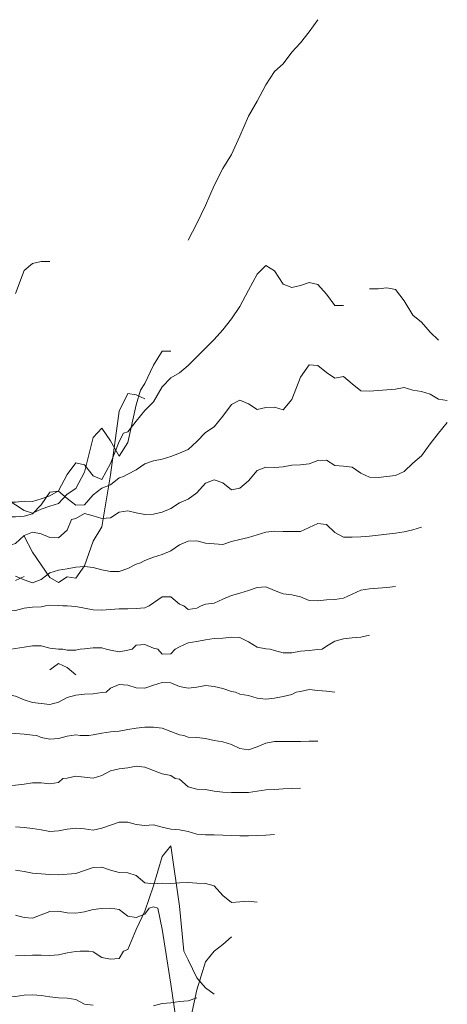
# Model space of a CAD drawing. Units: inches. Extents: x 520897 to 521039, y 268407 to 268548.
# Drawn here: x 521029 to 521039, y 268468 to 268491 of the extents above; entities that cross this region are included whole.
import ezdxf

# ---------------------------------------------------------------- set-up
doc = ezdxf.new("R2010")
doc.units = ezdxf.units.IN
doc.header["$MEASUREMENT"] = 0
doc.layers.add('Trace Plot Lines Neg', color=7, linetype='Continuous')
doc.layers.add('Trace Plot Lines Pos', color=7, linetype='Continuous')

msp = doc.modelspace()

# ---------------------------------------------------------------- linework, layer by layer
at = {"layer": 'Trace Plot Lines Neg', "color": 18, "lineweight": 5, "true_color": 0x000000}
for points in [[(521028.901, 268484.722), (521029.101, 268485.257), (521029.301, 268485.416), (521029.501, 268485.465), (521029.701, 268485.462)], [(521028.501, 268480.166), (521028.701, 268479.953), (521028.901, 268479.825), (521029.101, 268479.696), (521029.301, 268479.636), (521029.501, 268479.728), (521029.701, 268479.799), (521029.901, 268479.855), (521030.101, 268480.071), (521030.301, 268480.203), (521030.501, 268480.586), (521030.701, 268481.385), (521030.901, 268481.606), (521031.101, 268481.306), (521031.301, 268480.957), (521031.501, 268481.268), (521031.701, 268482.142), (521031.801, 268482.486)], [(521029.101, 268479.101), (521029.301, 268478.727), (521029.501, 268478.436), (521029.701, 268478.142), (521029.901, 268478.027), (521030.101, 268478.159), (521030.301, 268478.127), (521030.501, 268478.413), (521030.701, 268478.987), (521030.901, 268479.316), (521031.101, 268480.525), (521031.301, 268481.998), (521031.501, 268482.404), (521031.701, 268482.373), (521031.901, 268482.286)], [(521028.101, 268480.068), (521028.301, 268480.011), (521028.501, 268479.945), (521028.701, 268479.888), (521028.901, 268479.888), (521029.101, 268479.915), (521029.301, 268479.901), (521029.501, 268479.966), (521029.701, 268480.035), (521029.901, 268480.149), (521030.101, 268480.526), (521030.301, 268480.8), (521030.501, 268480.755), (521030.701, 268480.496), (521030.901, 268480.417), (521031.101, 268480.781), (521031.301, 268481.298), (521031.401, 268481.486)], [(521027.501, 268479.77), (521027.701, 268479.686), (521027.901, 268479.619), (521028.101, 268479.549), (521028.301, 268479.518), (521028.501, 268479.538), (521028.701, 268479.549), (521028.901, 268479.546), (521029.101, 268479.568), (521029.301, 268479.616), (521029.501, 268479.825), (521029.701, 268480.118), (521029.901, 268480.146), (521030.101, 268479.977), (521030.301, 268479.819), (521030.501, 268479.83), (521030.701, 268480.055), (521030.901, 268480.213), (521031.101, 268480.292), (521031.301, 268480.449), (521031.401, 268480.486)], [(521027.101, 268478.833), (521027.301, 268478.834), (521027.501, 268478.834), (521027.701, 268478.843), (521027.901, 268478.882), (521028.101, 268478.902), (521028.301, 268478.893), (521028.501, 268478.872), (521028.701, 268478.869), (521028.901, 268478.935), (521029.101, 268479.113), (521029.301, 268479.196), (521029.501, 268479.157), (521029.701, 268479.07), (521029.901, 268479.065), (521030.101, 268479.24), (521030.201, 268479.486)], [(521028.901, 268478.174), (521029.101, 268478.089), (521029.301, 268478.022), (521029.501, 268478.094), (521029.701, 268478.248), (521029.901, 268478.315), (521030.101, 268478.346), (521030.301, 268478.38), (521030.501, 268478.401), (521030.701, 268478.374), (521030.901, 268478.32), (521031.101, 268478.286), (521031.301, 268478.281), (521031.501, 268478.354), (521031.701, 268478.456), (521031.801, 268478.486)], [(521028.901, 268478.076), (521029.101, 268478.168)], [(521026.101, 268477.056), (521026.301, 268477.049), (521026.501, 268477.048), (521026.701, 268477.041), (521026.901, 268477.033), (521027.101, 268476.997), (521027.301, 268477.021), (521027.501, 268477.078), (521027.701, 268477.096), (521027.901, 268477.138), (521028.101, 268477.254), (521028.301, 268477.318), (521028.501, 268477.355), (521028.701, 268477.374), (521028.901, 268477.38), (521029.101, 268477.432), (521029.301, 268477.455), (521029.501, 268477.467), (521029.601, 268477.486)], [(521030.001, 268477.486), (521030.101, 268477.486), (521030.101, 268477.486), (521030.301, 268477.468), (521030.501, 268477.432), (521030.701, 268477.393), (521030.901, 268477.39), (521031.101, 268477.406), (521031.301, 268477.419), (521031.501, 268477.42), (521031.701, 268477.428), (521031.901, 268477.438), (521032.001, 268477.486)], [(521032.801, 268477.486), (521032.901, 268477.405), (521032.901, 268477.405), (521033.101, 268477.431), (521033.201, 268477.486)], [(521030.001, 268476.486), (521030.101, 268476.464), (521030.101, 268476.464), (521030.301, 268476.464), (521030.401, 268476.486)], [(521031.001, 268476.486), (521031.101, 268476.46), (521031.101, 268476.46), (521031.301, 268476.421), (521031.501, 268476.458), (521031.601, 268476.486)], [(521032.201, 268476.486), (521032.301, 268476.368), (521032.301, 268476.368), (521032.501, 268476.375), (521032.601, 268476.486)], [(521034.801, 268476.486), (521034.901, 268476.451), (521034.901, 268476.451), (521035.101, 268476.398), (521035.301, 268476.401), (521035.501, 268476.435), (521035.701, 268476.456), (521035.901, 268476.474), (521036.001, 268476.486)], [(521029.701, 268476.003), (521029.901, 268476.152), (521030.101, 268476.057), (521030.301, 268475.886)], [(521027.801, 268475.486), (521027.901, 268475.484), (521027.901, 268475.484), (521028.101, 268475.475), (521028.301, 268475.465), (521028.501, 268475.454), (521028.701, 268475.436), (521028.901, 268475.398), (521029.101, 268475.307), (521029.301, 268475.248), (521029.501, 268475.221), (521029.701, 268475.201), (521029.901, 268475.255), (521030.101, 268475.362), (521030.301, 268475.416), (521030.501, 268475.443), (521030.701, 268475.451), (521030.901, 268475.483), (521031.001, 268475.486)], [(521034.001, 268475.486), (521034.101, 268475.444), (521034.101, 268475.444), (521034.301, 268475.407), (521034.501, 268475.347), (521034.701, 268475.328), (521034.901, 268475.345), (521035.101, 268475.383), (521035.301, 268475.433), (521035.401, 268475.486)], [(521029.401, 268474.486), (521029.501, 268474.438), (521029.501, 268474.438), (521029.701, 268474.399), (521029.901, 268474.41), (521030.101, 268474.466), (521030.201, 268474.486)], [(521030.401, 268474.486), (521030.501, 268474.486), (521030.501, 268474.486), (521030.601, 268474.486)], [(521032.801, 268474.486), (521032.901, 268474.448), (521032.901, 268474.448), (521033.101, 268474.435), (521033.301, 268474.41), (521033.501, 268474.369), (521033.701, 268474.338), (521033.901, 268474.274), (521034.101, 268474.182), (521034.301, 268474.154), (521034.501, 268474.219), (521034.701, 268474.307), (521034.901, 268474.343), (521035.101, 268474.345), (521035.301, 268474.347), (521035.501, 268474.346), (521035.701, 268474.35), (521035.901, 268474.353)], [(521027.001, 268473.486), (521027.101, 268473.469), (521027.101, 268473.469), (521027.301, 268473.426), (521027.501, 268473.342), (521027.701, 268473.264), (521027.901, 268473.273), (521028.101, 268473.335), (521028.301, 268473.364), (521028.501, 268473.354), (521028.701, 268473.326), (521028.901, 268473.332), (521029.101, 268473.358), (521029.301, 268473.385), (521029.501, 268473.383), (521029.701, 268473.367), (521029.901, 268473.395), (521030.001, 268473.486)], [(521032.601, 268473.486), (521032.701, 268473.469), (521032.701, 268473.469), (521032.901, 268473.297), (521033.101, 268473.243), (521033.301, 268473.232), (521033.501, 268473.196), (521033.701, 268473.169), (521033.901, 268473.166), (521034.101, 268473.164), (521034.301, 268473.164), (521034.501, 268473.192), (521034.701, 268473.228), (521034.901, 268473.236), (521035.101, 268473.247), (521035.301, 268473.254), (521035.501, 268473.266)], [(521028.901, 268472.364), (521029.101, 268472.351), (521029.301, 268472.33), (521029.501, 268472.3), (521029.701, 268472.263), (521029.901, 268472.275), (521030.101, 268472.315), (521030.301, 268472.335), (521030.501, 268472.321), (521030.701, 268472.294), (521030.901, 268472.333), (521031.101, 268472.409), (521031.301, 268472.476), (521031.501, 268472.473), (521031.701, 268472.425), (521031.901, 268472.397), (521032.101, 268472.415), (521032.301, 268472.361), (521032.501, 268472.312), (521032.701, 268472.301), (521032.901, 268472.26), (521033.101, 268472.199), (521033.301, 268472.184), (521033.501, 268472.18), (521033.701, 268472.174), (521033.901, 268472.166), (521034.101, 268472.157), (521034.301, 268472.159), (521034.501, 268472.166), (521034.701, 268472.178), (521034.901, 268472.19)], [(521028.901, 268471.363), (521029.101, 268471.329), (521029.301, 268471.293), (521029.501, 268471.28), (521029.701, 268471.267), (521029.901, 268471.258), (521030.101, 268471.272), (521030.301, 268471.285), (521030.501, 268471.352), (521030.701, 268471.428), (521030.901, 268471.435), (521031.101, 268471.361), (521031.301, 268471.313), (521031.501, 268471.303), (521031.701, 268471.242), (521031.901, 268471.071), (521032.101, 268471.049), (521032.301, 268471.066), (521032.501, 268471.057), (521032.701, 268471.067), (521032.901, 268471.075), (521033.101, 268471.062), (521033.301, 268471.055), (521033.501, 268470.997), (521033.701, 268470.78), (521033.901, 268470.615), (521034.101, 268470.629), (521034.301, 268470.646), (521034.501, 268470.624)], [(521028.901, 268470.318), (521029.101, 268470.264), (521029.301, 268470.249), (521029.501, 268470.329), (521029.701, 268470.405), (521029.901, 268470.414), (521030.101, 268470.378), (521030.301, 268470.367), (521030.501, 268470.401), (521030.701, 268470.455), (521030.901, 268470.478), (521031.101, 268470.486), (521031.301, 268470.455), (521031.501, 268470.299), (521031.701, 268470.27), (521031.901, 268470.343), (521032.001, 268470.486)], [(521032.201, 268470.486), (521032.301, 268469.995), (521032.301, 268469.995), (521032.501, 268468.72), (521032.701, 268467.355), (521032.901, 268467.659), (521033.101, 268468.595), (521033.301, 268469.238), (521033.501, 268469.49), (521033.701, 268469.64), (521033.901, 268469.818)], [(521028.901, 268469.381), (521029.101, 268469.384), (521029.301, 268469.397), (521029.501, 268469.398), (521029.701, 268469.388), (521029.901, 268469.401), (521030.101, 268469.449), (521030.301, 268469.482), (521030.401, 268469.486)], [(521030.601, 268469.486), (521030.701, 268469.468), (521030.701, 268469.468), (521030.901, 268469.338), (521031.101, 268469.3), (521031.301, 268469.315), (521031.401, 268469.486)], [(521032.801, 268469.486), (521032.901, 268469.289), (521032.901, 268469.289), (521033.101, 268468.869), (521033.301, 268468.638), (521033.501, 268468.489)], [(521028.201, 268468.486), (521028.301, 268468.425), (521028.301, 268468.425), (521028.501, 268468.41), (521028.701, 268468.431), (521028.901, 268468.438), (521029.101, 268468.465), (521029.301, 268468.475), (521029.501, 268468.46), (521029.701, 268468.432), (521029.901, 268468.406), (521030.101, 268468.399), (521030.301, 268468.368), (521030.501, 268468.263), (521030.701, 268468.235)], [(521032.101, 268468.224), (521032.301, 268468.272), (521032.501, 268468.291), (521032.701, 268468.318), (521032.901, 268468.34), (521033.101, 268468.406)]]:
    msp.add_lwpolyline(points, dxfattribs=at)
at = {"layer": 'Trace Plot Lines Pos', "color": 18, "lineweight": 5, "true_color": 0x000000}
for points in [[(521032.901, 268485.955), (521033.101, 268486.341), (521033.301, 268486.76), (521033.501, 268487.223), (521033.701, 268487.616), (521033.901, 268487.941), (521034.101, 268488.364), (521034.301, 268488.833), (521034.501, 268489.182), (521034.701, 268489.559), (521034.901, 268489.866), (521035.101, 268490.046), (521035.301, 268490.315), (521035.501, 268490.529), (521035.701, 268490.785), (521035.901, 268491.066)], [(521031.401, 268481.486), (521031.501, 268481.515), (521031.501, 268481.515), (521031.701, 268481.769), (521031.901, 268482.016), (521032.101, 268482.215), (521032.301, 268482.563), (521032.501, 268482.766), (521032.701, 268482.885), (521032.901, 268483.057), (521033.101, 268483.255), (521033.301, 268483.456), (521033.501, 268483.657), (521033.701, 268483.88), (521033.901, 268484.134), (521034.101, 268484.424), (521034.301, 268484.801), (521034.501, 268485.172), (521034.701, 268485.372), (521034.901, 268485.251), (521035.101, 268484.936), (521035.301, 268484.86), (521035.501, 268484.905), (521035.701, 268484.976), (521035.901, 268484.928), (521036.101, 268484.711), (521036.301, 268484.446), (521036.501, 268484.446)], [(521037.101, 268484.829), (521037.301, 268484.832), (521037.501, 268484.857), (521037.701, 268484.814), (521037.901, 268484.552), (521038.101, 268484.219), (521038.301, 268484.057), (521038.501, 268483.828), (521038.701, 268483.641)], [(521031.801, 268482.486), (521031.901, 268482.641), (521031.901, 268482.641), (521032.101, 268483.065), (521032.301, 268483.386), (521032.501, 268483.386)], [(521031.401, 268480.486), (521031.501, 268480.54), (521031.501, 268480.54), (521031.701, 268480.64), (521031.901, 268480.774), (521032.101, 268480.844), (521032.301, 268480.885), (521032.501, 268480.945), (521032.701, 268481.026), (521032.901, 268481.11), (521033.101, 268481.292), (521033.301, 268481.503), (521033.501, 268481.635), (521033.701, 268481.879), (521033.901, 268482.148), (521034.101, 268482.252), (521034.301, 268482.17), (521034.501, 268482.036), (521034.701, 268482.08), (521034.901, 268482.086), (521035.101, 268482.029), (521035.301, 268482.266), (521035.501, 268482.787), (521035.701, 268483.071), (521035.901, 268483.058), (521036.101, 268482.889), (521036.301, 268482.763), (521036.501, 268482.797), (521036.701, 268482.629), (521036.901, 268482.465), (521037.101, 268482.46), (521037.301, 268482.476), (521037.501, 268482.488), (521037.701, 268482.51), (521037.901, 268482.544), (521038.101, 268482.483), (521038.301, 268482.449), (521038.501, 268482.392), (521038.701, 268482.278), (521038.901, 268482.243)], [(521030.201, 268479.486), (521030.301, 268479.514), (521030.301, 268479.514), (521030.501, 268479.629), (521030.701, 268479.572), (521030.901, 268479.507), (521031.101, 268479.529), (521031.301, 268479.657), (521031.501, 268479.685), (521031.701, 268479.643), (521031.901, 268479.601), (521032.101, 268479.61), (521032.301, 268479.66), (521032.501, 268479.739), (521032.701, 268479.871), (521032.901, 268479.956), (521033.101, 268480.108), (521033.301, 268480.332), (521033.501, 268480.41), (521033.701, 268480.334), (521033.901, 268480.175), (521034.101, 268480.212), (521034.301, 268480.384), (521034.501, 268480.62), (521034.701, 268480.696), (521034.901, 268480.69), (521035.101, 268480.708), (521035.301, 268480.745), (521035.501, 268480.753), (521035.701, 268480.775), (521035.901, 268480.857), (521036.101, 268480.858), (521036.301, 268480.741), (521036.501, 268480.722), (521036.701, 268480.698), (521036.901, 268480.564), (521037.101, 268480.466), (521037.301, 268480.462), (521037.501, 268480.48), (521037.701, 268480.508), (521037.901, 268480.601), (521038.101, 268480.792), (521038.301, 268480.96), (521038.501, 268481.24), (521038.701, 268481.49), (521038.901, 268481.734)], [(521031.801, 268478.486), (521031.901, 268478.54), (521031.901, 268478.54), (521032.101, 268478.613), (521032.301, 268478.679), (521032.501, 268478.759), (521032.701, 268478.897), (521032.901, 268478.988), (521033.101, 268478.996), (521033.301, 268478.939), (521033.501, 268478.922), (521033.701, 268478.906), (521033.901, 268478.979), (521034.101, 268479.023), (521034.301, 268479.068), (521034.501, 268479.135), (521034.701, 268479.195), (521034.901, 268479.217), (521035.101, 268479.207), (521035.301, 268479.213), (521035.501, 268479.209), (521035.701, 268479.3), (521035.901, 268479.391), (521036.101, 268479.368), (521036.301, 268479.189), (521036.501, 268479.076), (521036.701, 268479.081), (521036.901, 268479.088), (521037.101, 268479.101), (521037.301, 268479.126), (521037.501, 268479.146), (521037.701, 268479.167), (521037.901, 268479.204), (521038.101, 268479.247), (521038.301, 268479.31)], [(521033.201, 268477.486), (521033.301, 268477.527), (521033.301, 268477.527), (521033.501, 268477.552), (521033.701, 268477.64), (521033.901, 268477.724), (521034.101, 268477.78), (521034.301, 268477.846), (521034.501, 268477.91), (521034.701, 268477.925), (521034.901, 268477.846), (521035.101, 268477.767), (521035.301, 268477.743), (521035.501, 268477.698), (521035.701, 268477.613), (521035.901, 268477.605), (521036.101, 268477.625), (521036.301, 268477.631), (521036.501, 268477.661), (521036.701, 268477.754), (521036.901, 268477.847), (521037.101, 268477.881), (521037.301, 268477.896), (521037.501, 268477.915), (521037.701, 268477.938)], [(521032.001, 268477.486), (521032.101, 268477.556), (521032.101, 268477.556), (521032.301, 268477.692), (521032.501, 268477.694), (521032.701, 268477.522), (521032.801, 268477.486)], [(521029.601, 268477.486), (521029.701, 268477.503), (521029.701, 268477.503), (521029.901, 268477.496), (521030.001, 268477.486)], [(521032.601, 268476.486), (521032.701, 268476.54), (521032.701, 268476.54), (521032.901, 268476.628), (521033.101, 268476.66), (521033.301, 268476.697), (521033.501, 268476.727), (521033.701, 268476.739), (521033.901, 268476.759), (521034.101, 268476.754), (521034.301, 268476.653), (521034.501, 268476.527), (521034.701, 268476.49), (521034.801, 268476.486)], [(521036.001, 268476.486), (521036.101, 268476.549), (521036.101, 268476.549), (521036.301, 268476.67), (521036.501, 268476.724), (521036.701, 268476.744), (521036.901, 268476.765), (521037.101, 268476.806)], [(521028.801, 268476.486), (521028.901, 268476.501), (521028.901, 268476.501), (521029.101, 268476.526), (521029.301, 268476.557), (521029.501, 268476.564), (521029.701, 268476.505), (521029.901, 268476.487), (521030.001, 268476.486)], [(521030.401, 268476.486), (521030.501, 268476.49), (521030.501, 268476.49), (521030.701, 268476.514), (521030.901, 268476.511), (521031.001, 268476.486)], [(521031.601, 268476.486), (521031.701, 268476.578), (521031.701, 268476.578), (521031.901, 268476.594), (521032.101, 268476.505), (521032.201, 268476.486)], [(521031.001, 268475.486), (521031.101, 268475.583), (521031.101, 268475.583), (521031.301, 268475.662), (521031.501, 268475.648), (521031.701, 268475.589), (521031.901, 268475.582), (521032.101, 268475.65), (521032.301, 268475.713), (521032.501, 268475.706), (521032.701, 268475.621), (521032.901, 268475.58), (521033.101, 268475.606), (521033.301, 268475.641), (521033.501, 268475.617), (521033.701, 268475.573), (521033.901, 268475.501), (521034.001, 268475.486)], [(521035.401, 268475.486), (521035.501, 268475.505), (521035.501, 268475.505), (521035.701, 268475.552), (521035.901, 268475.529), (521036.101, 268475.514), (521036.301, 268475.487)], [(521030.601, 268474.486), (521030.701, 268474.502), (521030.701, 268474.502), (521030.901, 268474.541), (521031.101, 268474.571), (521031.301, 268474.583), (521031.501, 268474.622), (521031.701, 268474.657), (521031.901, 268474.677), (521032.101, 268474.675), (521032.301, 268474.653), (521032.501, 268474.577), (521032.701, 268474.495), (521032.801, 268474.486)], [(521028.401, 268474.486), (521028.501, 268474.51), (521028.501, 268474.51), (521028.701, 268474.544), (521028.901, 268474.533), (521029.101, 268474.514), (521029.301, 268474.489), (521029.401, 268474.486)], [(521030.201, 268474.486), (521030.301, 268474.499), (521030.301, 268474.499), (521030.401, 268474.486)], [(521030.001, 268473.486), (521030.101, 268473.492), (521030.101, 268473.492), (521030.301, 268473.545), (521030.501, 268473.519), (521030.701, 268473.494), (521030.901, 268473.555), (521031.101, 268473.664), (521031.301, 268473.708), (521031.501, 268473.737), (521031.701, 268473.771), (521031.901, 268473.752), (521032.101, 268473.669), (521032.301, 268473.595), (521032.501, 268473.56), (521032.601, 268473.486)], [(521031.401, 268469.486), (521031.501, 268469.524), (521031.501, 268469.524), (521031.701, 268469.992), (521031.901, 268470.411), (521032.101, 268470.998), (521032.301, 268471.68), (521032.501, 268471.924), (521032.701, 268470.53), (521032.801, 268469.486)], [(521032.001, 268470.486), (521032.101, 268470.515), (521032.101, 268470.515), (521032.201, 268470.486)], [(521030.401, 268469.486), (521030.501, 268469.487), (521030.501, 268469.487), (521030.601, 268469.486)]]:
    msp.add_lwpolyline(points, dxfattribs=at)

doc.saveas('drawing.dxf')
